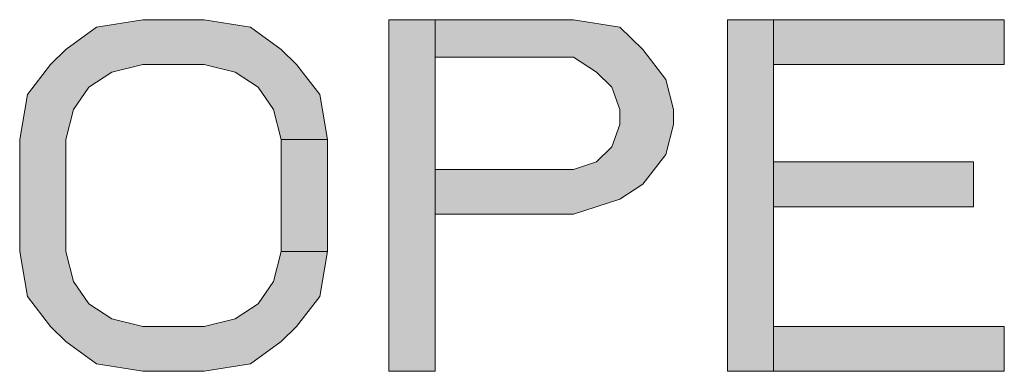
# Model space of a CAD drawing. Units: millimetres. Extents: x 476 to 896, y -35 to 559.
# Drawn here: x 711 to 734, y 86 to 94 of the extents above; entities that cross this region are included whole.
import ezdxf

# ---------------------------------------------------------------- set-up
doc = ezdxf.new("R2010")
doc.units = ezdxf.units.MM
doc.header["$LTSCALE"] = 38.72
doc.layers.add('細線', color=7, linetype='CONTINUOUS', lineweight=9)

msp = doc.modelspace()

# ---------------------------------------------------------------- hatches: boundary and pattern name
at = {"layer": '細線'}
h = msp.add_hatch(color=256, dxfattribs=at)
h.dxf.hatch_style = 2
h.paths.add_polyline_path([(718.091, 91.686), (717.913, 92.724), (717.38, 93.416), (717.024, 93.761), (716.313, 94.28), (715.246, 94.453), (713.824, 94.453), (712.757, 94.28), (712.046, 93.761), (711.69, 93.416), (711.157, 92.724), (710.979, 91.686), (710.979, 89.092), (711.157, 88.055), (711.69, 87.363), (712.046, 87.017), (712.757, 86.498), (713.824, 86.325), (715.246, 86.325), (716.313, 86.498), (717.024, 87.017), (717.38, 87.363), (717.913, 88.055), (718.091, 89.092), (717.024, 89.092), (716.846, 88.4), (716.491, 87.882), (715.957, 87.536), (715.246, 87.363), (713.824, 87.363), (713.112, 87.536), (712.579, 87.882), (712.223, 88.4), (712.046, 89.092), (712.046, 91.686), (712.223, 92.378), (712.579, 92.897), (713.112, 93.243), (713.824, 93.416), (715.246, 93.416), (715.957, 93.243), (716.491, 92.897), (716.846, 92.378), (717.024, 91.686)])
h = msp.add_hatch(color=256, dxfattribs=at)
h.dxf.hatch_style = 2
h.paths.add_polyline_path([(719.513, 94.453), (719.513, 86.325), (720.58, 86.325), (720.58, 94.453)])
h = msp.add_hatch(color=256, dxfattribs=at)
h.dxf.hatch_style = 2
h.paths.add_polyline_path([(720.58, 94.453), (720.58, 93.588), (723.78, 93.588), (724.314, 93.243), (724.669, 92.897), (724.847, 92.378), (724.847, 92.032), (724.669, 91.513), (724.314, 91.167), (723.78, 90.994), (720.58, 90.994), (720.58, 89.957), (723.78, 89.957), (724.847, 90.303), (725.38, 90.649), (725.914, 91.34), (726.092, 92.032), (726.092, 92.378), (725.914, 93.07), (725.38, 93.761), (724.847, 94.28), (723.78, 94.453)])
h = msp.add_hatch(color=256, dxfattribs=at)
h.dxf.hatch_style = 2
h.paths.add_polyline_path([(727.336, 94.453), (727.336, 86.325), (728.403, 86.325), (728.403, 94.453)])
h = msp.add_hatch(color=256, dxfattribs=at)
h.dxf.hatch_style = 2
h.paths.add_polyline_path([(728.403, 94.453), (728.403, 93.416), (733.737, 93.416), (733.737, 94.453)])
h = msp.add_hatch(color=256, dxfattribs=at)
h.dxf.hatch_style = 2
h.paths.add_polyline_path([(718.091, 91.686), (717.024, 91.686), (717.024, 89.092), (718.091, 89.092)])
h = msp.add_hatch(color=256, dxfattribs=at)
h.dxf.hatch_style = 2
h.paths.add_polyline_path([(728.403, 91.167), (728.403, 90.13), (733.026, 90.13), (733.026, 91.167)])
h = msp.add_hatch(color=256, dxfattribs=at)
h.dxf.hatch_style = 2
h.paths.add_polyline_path([(728.403, 87.363), (728.403, 86.325), (733.737, 86.325), (733.737, 87.363)])

# ---------------------------------------------------------------- linework, layer by layer
for p, q in [((723.78, 94.453), (719.513, 94.453)), ((733.737, 94.453), (727.336, 94.453))]:
    msp.add_line(p, q, dxfattribs=at)
for points in [[(718.091, 91.686), (717.913, 92.724), (717.38, 93.416), (717.024, 93.761), (716.313, 94.28), (715.246, 94.453), (713.824, 94.453), (712.757, 94.28), (712.046, 93.761), (711.69, 93.416), (711.157, 92.724), (710.979, 91.686), (710.979, 89.092), (711.157, 88.055), (711.69, 87.363), (712.046, 87.017), (712.757, 86.498), (713.824, 86.325), (715.246, 86.325), (716.313, 86.498), (717.024, 87.017), (717.38, 87.363), (717.913, 88.055), (718.091, 89.092)], [(719.513, 94.453), (719.513, 86.325), (720.58, 86.325), (720.58, 94.453)], [(720.58, 89.957), (723.78, 89.957), (724.847, 90.303), (725.38, 90.649), (725.914, 91.34), (726.092, 92.032), (726.092, 92.378), (725.914, 93.07), (725.38, 93.761), (724.847, 94.28), (723.78, 94.453)], [(727.336, 94.453), (727.336, 86.325), (733.737, 86.325)], [(728.403, 86.325), (728.403, 94.453)], [(728.403, 93.416), (733.737, 93.416), (733.737, 94.453)], [(720.58, 93.588), (723.78, 93.588), (724.314, 93.243), (724.669, 92.897), (724.847, 92.378), (724.847, 92.032), (724.669, 91.513), (724.314, 91.167), (723.78, 90.994), (720.58, 90.994)], [(717.024, 89.092), (716.846, 88.4), (716.491, 87.882), (715.957, 87.536), (715.246, 87.363), (713.824, 87.363), (713.112, 87.536), (712.579, 87.882), (712.223, 88.4), (712.046, 89.092), (712.046, 91.686), (712.223, 92.378), (712.579, 92.897), (713.112, 93.243), (713.824, 93.416), (715.246, 93.416), (715.957, 93.243), (716.491, 92.897), (716.846, 92.378), (717.024, 91.686)], [(718.091, 91.686), (717.024, 91.686), (717.024, 89.092), (718.091, 89.092), (718.091, 91.686)], [(728.403, 90.13), (733.026, 90.13), (733.026, 91.167), (728.403, 91.167)], [(733.737, 86.325), (733.737, 87.363), (728.403, 87.363)]]:
    msp.add_lwpolyline(points, dxfattribs=at)

doc.saveas('drawing.dxf')
